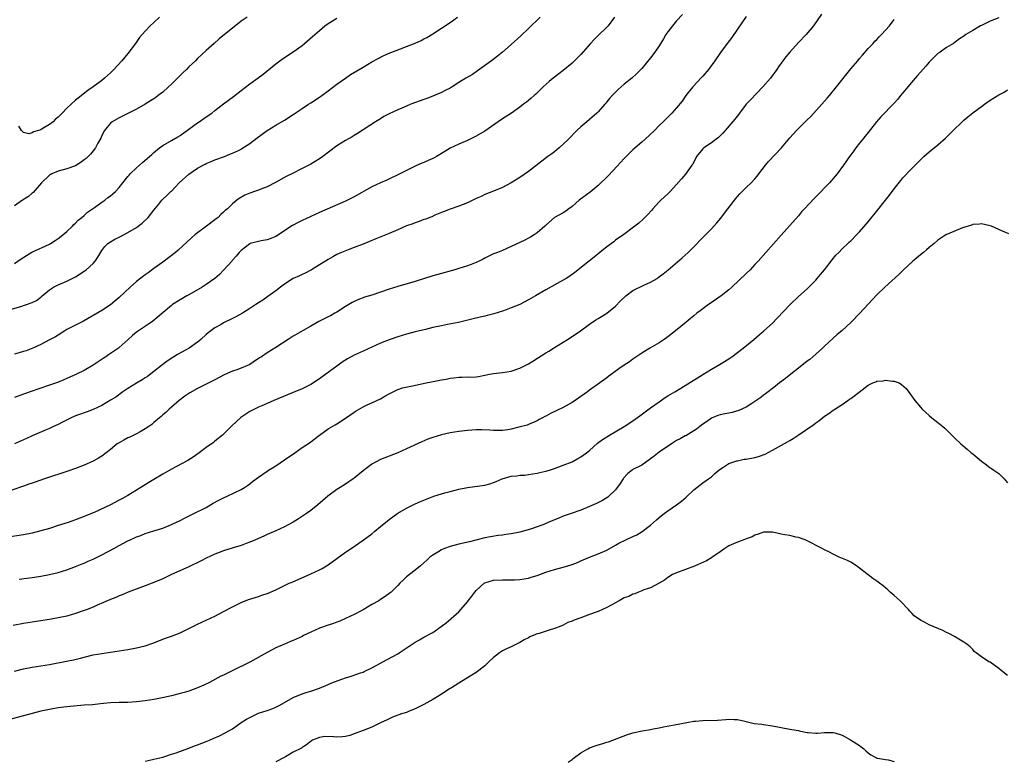
# Model space of a CAD drawing. Units: inches. Extents: x 2547000 to 2550000, y 1560000 to 1562314.
# Drawn here: x 2548866 to 2549092, y 1560466 to 1560636 of the extents above; entities that cross this region are included whole.
import ezdxf

# ---------------------------------------------------------------- set-up
doc = ezdxf.new("R2010")
doc.units = ezdxf.units.IN
doc.header["$MEASUREMENT"] = 0
doc.layers.add('LD25471560_10ft', color=113, linetype='Continuous')

msp = doc.modelspace()

# ---------------------------------------------------------------- linework, layer by layer
at = {"layer": 'LD25471560_10ft'}
for points, elevation in [([(2549050.29, 1560637.71), (2549048.45, 1560635), (2549046.76, 1560633), (2549045, 1560631.17), (2549043, 1560629.01), (2549042.1, 1560627.9), (2549041.42, 1560627), (2549040.43, 1560625.57), (2549040.06, 1560625), (2549038.57, 1560623), (2549036.85, 1560621), (2549033.97, 1560618.03), (2549033.02, 1560617), (2549031.46, 1560615), (2549031.28, 1560614.72), (2549031, 1560614.38), (2549030.41, 1560613.59), (2549028.2, 1560611), (2549027.62, 1560610.38), (2549026.61, 1560609.39), (2549026.11, 1560609), (2549025, 1560608.19), (2549023.27, 1560607), (2549023.12, 1560606.88), (2549023, 1560606.76), (2549021.6, 1560605), (2549020.71, 1560603.29), (2549020.52, 1560603), (2549019.07, 1560600.93), (2549018.15, 1560599.85), (2549017, 1560598.56), (2549015.53, 1560597), (2549015, 1560596.47), (2549013.42, 1560595), (2549013, 1560594.57), (2549011.59, 1560593), (2549011.3, 1560592.71), (2549010.36, 1560591.64), (2549009.74, 1560591), (2549009.35, 1560590.65), (2549008.31, 1560589.69), (2549007.44, 1560589), (2549004.89, 1560587.11), (2549003, 1560585.77), (2549002.58, 1560585.42), (2549001, 1560584.29), (2548999.41, 1560583), (2548998.1, 1560581.9), (2548997, 1560581.03), (2548993.61, 1560578.39), (2548992.46, 1560577.54), (2548991.64, 1560577), (2548991, 1560576.6), (2548987, 1560574.37), (2548984.58, 1560573), (2548983, 1560572.08), (2548981, 1560571.06), (2548979, 1560570.23), (2548977.84, 1560569.84), (2548977, 1560569.53), (2548975.08, 1560568.92), (2548973.53, 1560568.47), (2548973, 1560568.36), (2548971.92, 1560568.08), (2548970.28, 1560567.72), (2548966.93, 1560566.93), (2548964.4, 1560566.4), (2548963, 1560566.14), (2548961, 1560565.71), (2548959.32, 1560565.32), (2548957, 1560564.75), (2548955, 1560564.21), (2548953, 1560563.59), (2548951, 1560562.91), (2548949, 1560562.12), (2548947, 1560561.23), (2548945, 1560560.32), (2548943, 1560559.36), (2548941.46, 1560558.54), (2548940.25, 1560557.75), (2548939, 1560556.9), (2548936.5, 1560555), (2548935, 1560553.94), (2548933, 1560552.66), (2548932.29, 1560552.29), (2548931, 1560551.66), (2548929, 1560550.83), (2548927.68, 1560550.32), (2548924.51, 1560549), (2548923, 1560548.3), (2548921.77, 1560547.77), (2548921, 1560547.42), (2548919, 1560546.48), (2548916.92, 1560545.08), (2548914.87, 1560543.13), (2548914.76, 1560543), (2548913, 1560541.26), (2548912.7, 1560541), (2548911, 1560539.61), (2548910.64, 1560539.36), (2548909, 1560538.15), (2548907.39, 1560537), (2548906.01, 1560535.99), (2548904.78, 1560535.22), (2548902.19, 1560533.81), (2548901, 1560533.25), (2548899, 1560532.09), (2548897, 1560530.84), (2548895.84, 1560530.16), (2548895, 1560529.63), (2548894.6, 1560529.4), (2548894.01, 1560529), (2548891, 1560527.16), (2548889.61, 1560526.39), (2548889, 1560526.06), (2548887, 1560525.04), (2548883.28, 1560523.28), (2548882.64, 1560523), (2548881, 1560522.32), (2548879, 1560521.59), (2548877.29, 1560521), (2548875, 1560520.24), (2548873, 1560519.61), (2548871, 1560519.04), (2548869, 1560518.55), (2548867, 1560518.17), (2548863, 1560517.53)], 7070), ([(2548863.77, 1560569.77), (2548866.67, 1560570.67), (2548867, 1560570.76), (2548867.72, 1560571), (2548869, 1560571.49), (2548870.02, 1560571.98), (2548871, 1560572.71), (2548871.36, 1560573), (2548873, 1560574.38), (2548873.91, 1560575), (2548875, 1560575.54), (2548877, 1560576.37), (2548879, 1560577.37), (2548881, 1560578.67), (2548881.43, 1560579), (2548883, 1560580.46), (2548883.52, 1560581), (2548884.1, 1560581.9), (2548885, 1560583.44), (2548885.68, 1560584.32), (2548886.4, 1560585), (2548887, 1560585.43), (2548888.01, 1560586), (2548889, 1560586.52), (2548891, 1560587.53), (2548893, 1560588.73), (2548893.38, 1560589), (2548894.28, 1560589.72), (2548895.68, 1560591), (2548897, 1560592.72), (2548898.1, 1560594.1), (2548898.78, 1560595), (2548899, 1560595.18), (2548899.95, 1560596.04), (2548900.88, 1560597), (2548901, 1560597.09), (2548901.98, 1560598.02), (2548902.79, 1560599), (2548905, 1560600.97), (2548907, 1560602.33), (2548908.28, 1560603), (2548908.74, 1560603.26), (2548909, 1560603.44), (2548910.14, 1560603.86), (2548911, 1560604.28), (2548913.19, 1560605), (2548914.43, 1560605.57), (2548915, 1560605.76), (2548916.42, 1560606.42), (2548917, 1560606.71), (2548917.18, 1560606.82), (2548919, 1560607.99), (2548920.69, 1560609.31), (2548921.84, 1560610.16), (2548923, 1560610.98), (2548925, 1560612.18), (2548927, 1560613.36), (2548929, 1560614.66), (2548931, 1560616.02), (2548932.51, 1560617), (2548933, 1560617.34), (2548935, 1560618.65), (2548935.51, 1560619), (2548937, 1560620.09), (2548939, 1560621.62), (2548940.97, 1560623.03), (2548942.16, 1560623.84), (2548945, 1560625.56), (2548947, 1560626.75), (2548948.45, 1560627.55), (2548949.77, 1560628.23), (2548951, 1560628.75), (2548951.62, 1560629), (2548956.94, 1560631.06), (2548958.32, 1560631.68), (2548959, 1560632.03), (2548959.63, 1560632.37), (2548961, 1560633.18), (2548963, 1560634.45), (2548965, 1560635.8), (2548966.68, 1560637)], 7020), ([(2549033, 1560637.16), (2549031, 1560634.22), (2549029.67, 1560632.33), (2549028.64, 1560631), (2549027.08, 1560628.92), (2549025.76, 1560627), (2549024.33, 1560625), (2549023, 1560623.44), (2549022.6, 1560623), (2549021.81, 1560622.19), (2549020.75, 1560621), (2549019.17, 1560619), (2549018.27, 1560617.73), (2549017, 1560616.18), (2549015.93, 1560615), (2549015, 1560614.05), (2549014.46, 1560613.54), (2549013.93, 1560613), (2549013, 1560612.11), (2549011.92, 1560611), (2549009.79, 1560609), (2549009, 1560608.3), (2549007.47, 1560607), (2549007, 1560606.57), (2549006.2, 1560605.8), (2549005.4, 1560605), (2549005, 1560604.58), (2549003.32, 1560602.68), (2549001.34, 1560600.66), (2548999, 1560598.37), (2548997.15, 1560596.85), (2548994.66, 1560595), (2548993, 1560593.52), (2548992.24, 1560593), (2548991.54, 1560592.46), (2548991, 1560592.11), (2548988.99, 1560591), (2548987, 1560589.27), (2548986.88, 1560589.12), (2548986.75, 1560589), (2548985, 1560587.48), (2548984.32, 1560587), (2548983.5, 1560586.5), (2548983, 1560586.25), (2548982.18, 1560585.82), (2548979, 1560584.32), (2548977, 1560583.46), (2548975.85, 1560583), (2548975, 1560582.64), (2548973, 1560581.68), (2548972.56, 1560581.44), (2548971.65, 1560581), (2548971, 1560580.7), (2548969.81, 1560580.19), (2548969, 1560579.91), (2548967, 1560579.27), (2548966.12, 1560579), (2548965.25, 1560578.75), (2548963, 1560578.16), (2548961, 1560577.61), (2548957, 1560576.32), (2548953, 1560575.16), (2548951, 1560574.53), (2548947, 1560573.19), (2548945.32, 1560572.68), (2548945, 1560572.56), (2548944.22, 1560572.22), (2548943, 1560571.74), (2548942.52, 1560571.48), (2548941, 1560570.53), (2548939, 1560569.25), (2548938.56, 1560569), (2548937.54, 1560568.46), (2548937, 1560568.22), (2548934.86, 1560567.14), (2548933, 1560566.04), (2548929, 1560563.74), (2548927.83, 1560563), (2548925, 1560561.13), (2548923, 1560559.89), (2548921.69, 1560559), (2548921.25, 1560558.75), (2548919.76, 1560557.76), (2548919, 1560557.28), (2548918.46, 1560557), (2548917, 1560556.39), (2548916.04, 1560556.04), (2548915, 1560555.72), (2548913.11, 1560554.89), (2548911, 1560553.73), (2548909.6, 1560553), (2548907, 1560551.76), (2548905.25, 1560550.75), (2548904.06, 1560549.94), (2548902.77, 1560549), (2548901, 1560547.42), (2548900.47, 1560547), (2548899.74, 1560546.26), (2548899, 1560545.67), (2548898.67, 1560545.33), (2548898.26, 1560545), (2548897, 1560543.96), (2548896.51, 1560543.49), (2548895.81, 1560543), (2548895, 1560542.46), (2548893.81, 1560541.81), (2548893, 1560541.32), (2548891.44, 1560540.56), (2548891, 1560540.4), (2548890.11, 1560539.89), (2548889, 1560539.29), (2548888.58, 1560539), (2548887, 1560537.72), (2548886.04, 1560537), (2548885, 1560536.19), (2548884.27, 1560535.73), (2548883, 1560535.03), (2548881, 1560534.13), (2548879, 1560533.38), (2548877.23, 1560532.77), (2548871.85, 1560531), (2548869.74, 1560530.26), (2548869, 1560530.01), (2548868.27, 1560529.73), (2548867, 1560529.3), (2548864.36, 1560528.36)], 7060), ([(2549091, 1560636.87), (2549089, 1560636.06), (2549087, 1560635.12), (2549086.77, 1560635), (2549085, 1560633.98), (2549083.45, 1560633), (2549083, 1560632.68), (2549081.99, 1560632.01), (2549081, 1560631.25), (2549080.63, 1560631), (2549079, 1560630.04), (2549077.51, 1560629), (2549077, 1560628.67), (2549076.14, 1560627.86), (2549075, 1560626.69), (2549074.21, 1560625.79), (2549073, 1560624.35), (2549072.36, 1560623.64), (2549071.83, 1560623), (2549070.12, 1560621), (2549069, 1560619.61), (2549068.46, 1560619), (2549067.81, 1560618.19), (2549067, 1560617.28), (2549063.91, 1560614.09), (2549062.91, 1560613), (2549061, 1560610.56), (2549060.33, 1560609.67), (2549059.75, 1560609), (2549059, 1560608.06), (2549058.17, 1560607), (2549057.71, 1560606.29), (2549057, 1560605.39), (2549056.72, 1560605), (2549055.34, 1560603), (2549053.85, 1560601), (2549052.1, 1560599), (2549051, 1560597.85), (2549050.23, 1560597), (2549049.61, 1560596.39), (2549049, 1560595.74), (2549048.62, 1560595.38), (2549046.36, 1560593), (2549045.72, 1560592.28), (2549045, 1560591.39), (2549043, 1560589.16), (2549041.02, 1560586.98), (2549037.47, 1560583), (2549035.76, 1560581), (2549035, 1560580.18), (2549033.9, 1560579), (2549033, 1560578.12), (2549029.68, 1560575), (2549029, 1560574.41), (2549027.23, 1560573), (2549024.71, 1560571.29), (2549024.33, 1560571), (2549022.4, 1560569.6), (2549021.68, 1560569), (2549021, 1560568.45), (2549020.17, 1560567.83), (2549019.2, 1560567), (2549016.78, 1560565), (2549015, 1560563.59), (2549014.66, 1560563.34), (2549014.17, 1560563), (2549013, 1560562.23), (2549010.88, 1560561), (2549009, 1560559.83), (2549007, 1560558.45), (2549006.16, 1560557.84), (2549005, 1560557.07), (2549003.78, 1560556.22), (2549001.46, 1560554.54), (2549001, 1560554.19), (2548999.37, 1560553), (2548997, 1560551.32), (2548996.59, 1560551), (2548995, 1560549.87), (2548994.5, 1560549.5), (2548993, 1560548.5), (2548991, 1560547.4), (2548988.02, 1560545.98), (2548987, 1560545.41), (2548986.72, 1560545.28), (2548986.24, 1560545), (2548985.42, 1560544.58), (2548985, 1560544.32), (2548983, 1560543.46), (2548982.66, 1560543.34), (2548980.82, 1560542.82), (2548979, 1560542.37), (2548978.24, 1560542.24), (2548977, 1560542.06), (2548975, 1560542.07), (2548974.15, 1560542.15), (2548972.23, 1560542.23), (2548971, 1560542.22), (2548969, 1560542.11), (2548967, 1560541.87), (2548965, 1560541.54), (2548963, 1560541.09), (2548961, 1560540.47), (2548959.92, 1560540.08), (2548958.49, 1560539.51), (2548955, 1560537.85), (2548953, 1560536.94), (2548951, 1560536.21), (2548949, 1560535.43), (2548947, 1560534.34), (2548945, 1560532.83), (2548943, 1560531.18), (2548942.75, 1560531), (2548941, 1560529.76), (2548939.75, 1560529), (2548939, 1560528.51), (2548936.95, 1560527.05), (2548934.65, 1560525), (2548933, 1560523.72), (2548932, 1560523), (2548930.2, 1560521.8), (2548929, 1560521.06), (2548927, 1560519.98), (2548925, 1560519.07), (2548923, 1560518.2), (2548922.19, 1560517.81), (2548920.35, 1560517), (2548919, 1560516.43), (2548918.15, 1560516.15), (2548917, 1560515.72), (2548915.18, 1560515.18), (2548913, 1560514.48), (2548911, 1560513.7), (2548909, 1560512.79), (2548907.84, 1560512.16), (2548905, 1560510.77), (2548901.03, 1560509), (2548899, 1560508.06), (2548897.34, 1560507.34), (2548895, 1560506.39), (2548891.07, 1560504.93), (2548889.66, 1560504.34), (2548889, 1560504.1), (2548888.25, 1560503.75), (2548887, 1560503.28), (2548885.43, 1560502.57), (2548883.98, 1560501.98), (2548883, 1560501.54), (2548881.69, 1560501), (2548881, 1560500.74), (2548879, 1560500.06), (2548877, 1560499.48), (2548875, 1560499.04), (2548873, 1560498.7), (2548871.51, 1560498.49), (2548869, 1560498.11), (2548867, 1560497.75), (2548864.7, 1560497.3)], 7090), ([(2549018.35, 1560637.65), (2549017, 1560636.15), (2549016.04, 1560635), (2549015, 1560633.62), (2549014.57, 1560633), (2549013.98, 1560632.02), (2549013, 1560630.46), (2549012.01, 1560629), (2549011, 1560627.64), (2549009, 1560625.23), (2549008.79, 1560625), (2549007.89, 1560624.11), (2549006.7, 1560623), (2549005, 1560621.64), (2549004.29, 1560621), (2549003.58, 1560620.42), (2549003, 1560619.82), (2549002.58, 1560619.42), (2549002.21, 1560619), (2549001.63, 1560618.37), (2549001, 1560617.56), (2549000.73, 1560617.27), (2549000.53, 1560617), (2548999, 1560615.28), (2548998.72, 1560615), (2548997, 1560613.49), (2548996.39, 1560613), (2548995, 1560611.81), (2548994.14, 1560611), (2548992.2, 1560609), (2548991, 1560607.81), (2548990.06, 1560607), (2548989, 1560606.12), (2548988.36, 1560605.64), (2548987.45, 1560605), (2548986.05, 1560603.95), (2548983, 1560601.56), (2548981, 1560600.22), (2548979, 1560598.96), (2548977, 1560597.89), (2548975, 1560597.02), (2548973, 1560596.26), (2548972.15, 1560595.85), (2548971, 1560595.36), (2548969, 1560594.37), (2548967, 1560593.58), (2548965, 1560592.95), (2548963.64, 1560592.36), (2548963, 1560592.13), (2548961.53, 1560591.53), (2548960.82, 1560591.18), (2548960.33, 1560591), (2548959.39, 1560590.61), (2548959, 1560590.51), (2548957.93, 1560590.07), (2548957, 1560589.81), (2548956.43, 1560589.57), (2548955, 1560589.07), (2548953, 1560588.14), (2548951, 1560587.3), (2548947.92, 1560586.08), (2548945, 1560584.88), (2548943, 1560584.1), (2548941.61, 1560583.61), (2548940.07, 1560583), (2548939, 1560582.49), (2548938.05, 1560581.95), (2548937, 1560581.39), (2548936.36, 1560581), (2548935, 1560580.1), (2548933.18, 1560579), (2548931.74, 1560578.26), (2548931, 1560577.91), (2548930.39, 1560577.61), (2548929, 1560576.96), (2548927, 1560575.68), (2548926.08, 1560575), (2548925, 1560574.16), (2548923.17, 1560572.83), (2548921.96, 1560572.04), (2548921, 1560571.42), (2548920.4, 1560571), (2548919, 1560570.12), (2548917.29, 1560569), (2548915.81, 1560568.19), (2548915, 1560567.81), (2548913, 1560566.78), (2548912.46, 1560566.46), (2548911, 1560565.64), (2548910.06, 1560565), (2548909.45, 1560564.55), (2548909, 1560564.12), (2548907.74, 1560563), (2548907, 1560562.37), (2548905.06, 1560561), (2548902.44, 1560559.56), (2548901.56, 1560559), (2548900.02, 1560557.98), (2548898.72, 1560557), (2548897, 1560555.63), (2548895.5, 1560554.51), (2548895, 1560554.17), (2548894.28, 1560553.72), (2548893, 1560552.98), (2548891, 1560551.77), (2548889.88, 1560551), (2548888.23, 1560549.77), (2548887, 1560549.03), (2548885, 1560547.86), (2548883.07, 1560546.93), (2548881.64, 1560546.36), (2548881, 1560546.18), (2548880.15, 1560545.85), (2548879, 1560545.45), (2548877.99, 1560545), (2548876.03, 1560543.97), (2548875, 1560543.48), (2548873.93, 1560543), (2548873, 1560542.55), (2548872.25, 1560542.25), (2548869, 1560540.86), (2548867.74, 1560540.26), (2548866.37, 1560539.63), (2548865, 1560539.05)], 7050), ([(2549002.74, 1560637), (2549001.28, 1560635), (2549001, 1560634.7), (2548999, 1560632.8), (2548998.11, 1560631.89), (2548997.21, 1560631), (2548995, 1560628.46), (2548993.6, 1560627), (2548993, 1560626.43), (2548991, 1560624.76), (2548989.99, 1560624.01), (2548988.65, 1560623), (2548987.75, 1560622.26), (2548986.4, 1560621), (2548985.71, 1560620.29), (2548985, 1560619.62), (2548984.69, 1560619.31), (2548984.31, 1560619), (2548983.62, 1560618.38), (2548983, 1560617.91), (2548982.51, 1560617.49), (2548981.83, 1560617), (2548981, 1560616.38), (2548979.07, 1560615), (2548977, 1560613.65), (2548976.03, 1560613), (2548973, 1560610.86), (2548971, 1560609.66), (2548969, 1560608.68), (2548967, 1560607.82), (2548965, 1560606.9), (2548963.81, 1560606.19), (2548961.88, 1560605), (2548961.32, 1560604.68), (2548961, 1560604.53), (2548959.94, 1560604.06), (2548959, 1560603.65), (2548958.53, 1560603.47), (2548957, 1560602.8), (2548955, 1560601.81), (2548953.45, 1560601), (2548950.44, 1560599.56), (2548949, 1560598.93), (2548947, 1560598.01), (2548943, 1560595.76), (2548942.5, 1560595.5), (2548941.46, 1560595), (2548941, 1560594.79), (2548935, 1560592.17), (2548933, 1560591.26), (2548931, 1560590.31), (2548930.13, 1560589.87), (2548928.83, 1560589.17), (2548925, 1560586.68), (2548923.83, 1560586.17), (2548923, 1560585.88), (2548921.64, 1560585.64), (2548921, 1560585.5), (2548919.12, 1560585), (2548919, 1560584.96), (2548917, 1560583.44), (2548916.55, 1560583), (2548915.86, 1560582.14), (2548915, 1560581.18), (2548914.93, 1560581.07), (2548913.07, 1560579), (2548912.06, 1560577.94), (2548910.94, 1560577), (2548909, 1560575.6), (2548908.06, 1560575), (2548905, 1560573.27), (2548904.56, 1560573), (2548903, 1560572.11), (2548901.26, 1560571), (2548901, 1560570.8), (2548896.77, 1560567.23), (2548896.45, 1560567), (2548893.44, 1560565), (2548893, 1560564.67), (2548892.08, 1560563.92), (2548891.05, 1560563), (2548889, 1560561.14), (2548888.82, 1560561), (2548886.56, 1560559.44), (2548885.91, 1560559), (2548885.35, 1560558.65), (2548883, 1560557.08), (2548881, 1560555.9), (2548879.22, 1560555), (2548877, 1560554.01), (2548876.29, 1560553.71), (2548874.85, 1560553.15), (2548873, 1560552.49), (2548868.54, 1560551), (2548867, 1560550.45), (2548865, 1560549.68)], 7040), ([(2548985.66, 1560637), (2548983, 1560634.4), (2548981.27, 1560632.73), (2548979, 1560630.71), (2548977.02, 1560628.98), (2548975.92, 1560628.08), (2548974.49, 1560627), (2548971.33, 1560624.66), (2548970.13, 1560623.87), (2548968.65, 1560623), (2548967, 1560621.98), (2548965.46, 1560621), (2548965, 1560620.73), (2548963.86, 1560620.14), (2548963, 1560619.72), (2548961, 1560618.88), (2548959.63, 1560618.37), (2548959, 1560618.12), (2548955.97, 1560617), (2548955, 1560616.61), (2548953.88, 1560616.12), (2548953, 1560615.76), (2548951, 1560614.83), (2548949.81, 1560614.19), (2548949, 1560613.7), (2548947.87, 1560613), (2548943.72, 1560610.28), (2548943, 1560609.86), (2548942.49, 1560609.51), (2548941, 1560608.7), (2548939, 1560607.45), (2548935.74, 1560605), (2548935, 1560604.48), (2548933, 1560603.29), (2548931, 1560602.26), (2548928.62, 1560601), (2548927.54, 1560600.46), (2548924.94, 1560599.06), (2548923, 1560598.08), (2548921.5, 1560597.5), (2548921, 1560597.29), (2548920.08, 1560597), (2548919, 1560596.59), (2548917.89, 1560596.11), (2548916.6, 1560595.4), (2548916.06, 1560595), (2548915, 1560594.11), (2548913.85, 1560593), (2548913.37, 1560592.63), (2548913, 1560592.24), (2548912.34, 1560591.66), (2548911.72, 1560591), (2548911.3, 1560590.7), (2548911, 1560590.45), (2548909.09, 1560589), (2548907, 1560587.5), (2548906.37, 1560587), (2548905.64, 1560586.36), (2548902.52, 1560583.48), (2548901.94, 1560583), (2548899, 1560580.72), (2548897, 1560579.26), (2548895.68, 1560578.32), (2548895, 1560577.87), (2548893, 1560576.31), (2548891.52, 1560575), (2548889, 1560572.66), (2548887, 1560570.98), (2548885, 1560569.62), (2548880.81, 1560567.19), (2548879, 1560566.25), (2548877, 1560565.25), (2548876.56, 1560565), (2548875, 1560564), (2548874.37, 1560563.63), (2548873, 1560562.88), (2548871, 1560561.86), (2548869.19, 1560561), (2548867.62, 1560560.38), (2548867, 1560560.2), (2548865, 1560559.65)], 7030), ([(2548918.38, 1560637), (2548917, 1560636.08), (2548915, 1560634.52), (2548913.23, 1560633), (2548912, 1560632), (2548910.84, 1560631), (2548909, 1560629.34), (2548907, 1560627.48), (2548906.53, 1560627), (2548905, 1560625.57), (2548904.44, 1560625), (2548903.7, 1560624.3), (2548903, 1560623.6), (2548902.69, 1560623.31), (2548902.41, 1560623), (2548901.68, 1560622.32), (2548901, 1560621.65), (2548900.32, 1560621), (2548899, 1560619.82), (2548897.99, 1560619), (2548897.43, 1560618.57), (2548897, 1560618.28), (2548896.23, 1560617.77), (2548894.97, 1560617), (2548893, 1560615.92), (2548891, 1560614.9), (2548889, 1560613.92), (2548887.39, 1560613), (2548887, 1560612.69), (2548886.23, 1560611.77), (2548885.63, 1560611), (2548885, 1560609.8), (2548884.76, 1560609.24), (2548884.11, 1560608.11), (2548883.55, 1560607), (2548883.32, 1560606.68), (2548882.43, 1560605.57), (2548881.88, 1560605), (2548881.43, 1560604.58), (2548881, 1560604.22), (2548880.29, 1560603.71), (2548879, 1560602.9), (2548877, 1560602.17), (2548875, 1560601.63), (2548873.53, 1560601), (2548873.17, 1560600.83), (2548873, 1560600.73), (2548871.14, 1560599), (2548869.23, 1560596.77), (2548869, 1560596.56), (2548868.15, 1560595.85), (2548866.8, 1560595), (2548865, 1560593.66)], 7000), ([(2548865, 1560580.43), (2548866.51, 1560581.49), (2548868.96, 1560583.04), (2548873, 1560584.88), (2548873.22, 1560585), (2548874.29, 1560585.71), (2548875, 1560586.15), (2548876.09, 1560587), (2548877, 1560587.79), (2548878.28, 1560589), (2548878.61, 1560589.39), (2548879, 1560589.68), (2548879.61, 1560590.39), (2548880.44, 1560591), (2548881, 1560591.49), (2548881.75, 1560592.25), (2548883.34, 1560593.34), (2548885, 1560594.52), (2548885.71, 1560595), (2548886.43, 1560595.57), (2548887, 1560595.98), (2548887.54, 1560596.46), (2548888.14, 1560597), (2548889, 1560597.93), (2548889.85, 1560599), (2548891, 1560600.39), (2548891.27, 1560600.73), (2548891.57, 1560601), (2548893, 1560602.43), (2548893.7, 1560603), (2548894.35, 1560603.65), (2548895, 1560604.16), (2548895.96, 1560605), (2548896.49, 1560605.51), (2548897, 1560605.92), (2548898.25, 1560607), (2548899, 1560607.56), (2548901, 1560608.72), (2548902.47, 1560609.53), (2548903, 1560609.85), (2548907, 1560612.78), (2548907.35, 1560613), (2548909, 1560614.16), (2548910.25, 1560615), (2548911, 1560615.6), (2548912.93, 1560617.07), (2548914.08, 1560617.92), (2548915.24, 1560618.76), (2548917, 1560620.14), (2548919, 1560621.67), (2548920.95, 1560623.05), (2548922.1, 1560623.9), (2548925, 1560626.32), (2548925.91, 1560627), (2548927, 1560627.75), (2548929, 1560629.05), (2548931, 1560630.54), (2548931.59, 1560631), (2548933.42, 1560632.58), (2548933.94, 1560633), (2548935, 1560633.96), (2548936.25, 1560635), (2548937, 1560635.55), (2548938.38, 1560636.38), (2548939, 1560636.78)], 7010), ([(2548898.28, 1560637), (2548897, 1560635.8), (2548896.12, 1560635), (2548895, 1560633.82), (2548894.26, 1560633), (2548893.69, 1560632.31), (2548892.76, 1560631), (2548891, 1560628.67), (2548889.59, 1560627), (2548887.78, 1560625), (2548887.37, 1560624.63), (2548887, 1560624.24), (2548885.67, 1560623), (2548885, 1560622.47), (2548883.03, 1560621), (2548881.8, 1560620.2), (2548879.58, 1560618.42), (2548879, 1560617.93), (2548877.96, 1560617), (2548877, 1560616.09), (2548875.93, 1560615), (2548875.48, 1560614.52), (2548875, 1560614.07), (2548874.41, 1560613.59), (2548873.82, 1560613), (2548873, 1560612.35), (2548871.35, 1560611.35), (2548871, 1560611.16), (2548870.52, 1560611), (2548869.32, 1560610.68), (2548869, 1560610.45), (2548868.24, 1560610.24), (2548867, 1560610.53), (2548866.6, 1560611), (2548865.98, 1560611.98)], 6990), ([(2548866.05, 1560507.95), (2548867.82, 1560508.18), (2548869, 1560508.35), (2548869.58, 1560508.42), (2548871, 1560508.65), (2548873, 1560509.03), (2548875, 1560509.52), (2548877, 1560510.13), (2548879, 1560510.84), (2548880.52, 1560511.48), (2548881, 1560511.66), (2548881.92, 1560512.08), (2548883, 1560512.56), (2548885, 1560513.53), (2548887.8, 1560515), (2548889, 1560515.67), (2548891, 1560516.75), (2548891.52, 1560517), (2548892.55, 1560517.45), (2548893, 1560517.67), (2548893.99, 1560518.01), (2548895, 1560518.42), (2548897, 1560519.04), (2548899, 1560519.69), (2548901, 1560520.48), (2548901.36, 1560520.64), (2548903, 1560521.43), (2548904.04, 1560521.96), (2548906.18, 1560523), (2548909, 1560524.43), (2548910.63, 1560525.37), (2548911.93, 1560526.07), (2548913, 1560526.63), (2548913.82, 1560527), (2548917, 1560528.54), (2548917.81, 1560529), (2548918.51, 1560529.49), (2548919, 1560529.84), (2548919.65, 1560530.35), (2548921, 1560531.35), (2548923, 1560532.78), (2548923.32, 1560533), (2548925, 1560534.01), (2548927, 1560535.33), (2548929.33, 1560537), (2548931, 1560538.15), (2548932.71, 1560539.29), (2548935, 1560541.02), (2548937, 1560542.44), (2548938.58, 1560543.42), (2548939, 1560543.66), (2548941, 1560544.92), (2548942.23, 1560545.77), (2548943, 1560546.27), (2548943.42, 1560546.58), (2548945, 1560547.52), (2548945.98, 1560547.98), (2548947, 1560548.48), (2548948.21, 1560549), (2548949, 1560549.38), (2548950.02, 1560549.98), (2548951, 1560550.52), (2548951.93, 1560551), (2548953, 1560551.53), (2548954.09, 1560551.91), (2548956.33, 1560552.33), (2548959.51, 1560553), (2548960.73, 1560553.27), (2548963, 1560553.72), (2548964.09, 1560553.91), (2548965, 1560554.12), (2548965.83, 1560554.17), (2548967, 1560554.36), (2548967.67, 1560554.33), (2548969, 1560554.38), (2548969.63, 1560554.37), (2548971, 1560554.42), (2548971.5, 1560554.5), (2548973, 1560554.77), (2548974.06, 1560555), (2548975, 1560555.18), (2548977, 1560555.42), (2548979, 1560555.75), (2548981, 1560556.41), (2548982.2, 1560557), (2548983, 1560557.42), (2548983.99, 1560558.01), (2548987, 1560559.94), (2548987.67, 1560560.33), (2548989, 1560561.16), (2548991, 1560562.36), (2548991.95, 1560563), (2548993, 1560563.65), (2548994.94, 1560565), (2548997, 1560566.49), (2548998.5, 1560567.5), (2548999, 1560567.79), (2548999.73, 1560568.27), (2549001, 1560569.03), (2549003, 1560570.62), (2549004.16, 1560571.84), (2549005.37, 1560573), (2549007, 1560574.24), (2549009.46, 1560575.46), (2549011, 1560576.12), (2549012.52, 1560577), (2549012.81, 1560577.19), (2549013.94, 1560578.06), (2549015.07, 1560579), (2549018.28, 1560581.72), (2549019, 1560582.36), (2549019.69, 1560583), (2549021, 1560584.28), (2549023, 1560586.39), (2549025, 1560588.42), (2549026.25, 1560589.75), (2549027.14, 1560590.86), (2549028.01, 1560591.99), (2549028.74, 1560593), (2549030.6, 1560595.4), (2549031, 1560595.84), (2549031.54, 1560596.46), (2549033, 1560597.87), (2549034.14, 1560599), (2549035, 1560599.9), (2549035.5, 1560600.5), (2549035.87, 1560601), (2549037.43, 1560603), (2549038.13, 1560603.87), (2549041.1, 1560607), (2549043, 1560609.32), (2549044.53, 1560611), (2549047, 1560613.4), (2549047.8, 1560614.2), (2549050.34, 1560617), (2549051.58, 1560618.42), (2549052.09, 1560619), (2549053.76, 1560621), (2549057, 1560625.12), (2549058.61, 1560627), (2549059, 1560627.49), (2549059.69, 1560628.31), (2549061, 1560629.82), (2549062.12, 1560631), (2549062.53, 1560631.47), (2549063, 1560631.91), (2549063.53, 1560632.47), (2549064.1, 1560633), (2549065, 1560634), (2549065.87, 1560635), (2549067, 1560636.5)], 7080), ([(2548865, 1560486.83), (2548867, 1560487.37), (2548869, 1560487.74), (2548871, 1560488.04), (2548873, 1560488.38), (2548876.89, 1560489.11), (2548878.54, 1560489.46), (2548880.16, 1560489.84), (2548881, 1560490.07), (2548883, 1560490.54), (2548885, 1560490.9), (2548889, 1560491.46), (2548891, 1560491.78), (2548893, 1560492.16), (2548895, 1560492.68), (2548896.73, 1560493.27), (2548899.63, 1560494.37), (2548901, 1560494.86), (2548903, 1560495.65), (2548905, 1560496.61), (2548905.78, 1560497), (2548907, 1560497.64), (2548909, 1560498.57), (2548911, 1560499.45), (2548913, 1560500.5), (2548915, 1560501.63), (2548917, 1560502.62), (2548918.74, 1560503.26), (2548921, 1560503.98), (2548921.76, 1560504.24), (2548923.23, 1560504.77), (2548925, 1560505.53), (2548927, 1560506.46), (2548928.08, 1560507), (2548928.71, 1560507.29), (2548933, 1560509.21), (2548935, 1560510.12), (2548935.59, 1560510.41), (2548936.62, 1560511), (2548937, 1560511.24), (2548941, 1560514.14), (2548942.27, 1560515), (2548945, 1560516.92), (2548947, 1560518.39), (2548947.73, 1560519), (2548949, 1560520.01), (2548950.62, 1560521.38), (2548951, 1560521.68), (2548953, 1560523.09), (2548955, 1560524.28), (2548957, 1560525.29), (2548958.19, 1560525.81), (2548959, 1560526.13), (2548961.3, 1560527), (2548963, 1560527.56), (2548963.76, 1560527.76), (2548965, 1560528.12), (2548966.46, 1560528.46), (2548967, 1560528.61), (2548968.98, 1560529.02), (2548973, 1560529.54), (2548974.13, 1560529.87), (2548975, 1560530.14), (2548975.61, 1560530.39), (2548976.98, 1560531.02), (2548979, 1560531.57), (2548980.33, 1560531.67), (2548981, 1560531.8), (2548982.16, 1560531.84), (2548983, 1560531.95), (2548985, 1560532.28), (2548985.57, 1560532.43), (2548987, 1560532.76), (2548987.85, 1560533), (2548989, 1560533.38), (2548991, 1560534.11), (2548993, 1560534.93), (2548994.36, 1560535.64), (2548995, 1560536.02), (2548995.59, 1560536.41), (2548996.3, 1560537), (2548997, 1560537.53), (2548998.85, 1560539.15), (2548999.99, 1560540.01), (2549001, 1560540.67), (2549001.62, 1560541), (2549005, 1560543), (2549007, 1560544.31), (2549008.56, 1560545.44), (2549011, 1560547.28), (2549013, 1560548.7), (2549014.36, 1560549.64), (2549015, 1560550.05), (2549016.58, 1560551), (2549019, 1560552.39), (2549023, 1560554.99), (2549025, 1560556.15), (2549026.49, 1560557), (2549028.05, 1560557.95), (2549029.27, 1560558.73), (2549029.67, 1560559), (2549031, 1560559.98), (2549032.28, 1560561), (2549034.72, 1560563), (2549035.96, 1560564.04), (2549037.03, 1560564.97), (2549039, 1560566.77), (2549040.12, 1560567.88), (2549043.06, 1560571), (2549045, 1560572.83), (2549047, 1560574.62), (2549047.4, 1560575), (2549049, 1560576.65), (2549049.31, 1560577), (2549050.07, 1560577.93), (2549050.99, 1560579), (2549052.71, 1560581.29), (2549053.61, 1560582.39), (2549054.23, 1560583), (2549055, 1560583.8), (2549056.34, 1560585), (2549056.66, 1560585.34), (2549057, 1560585.65), (2549058.32, 1560587), (2549059, 1560587.71), (2549060.53, 1560589.47), (2549061, 1560589.98), (2549063.25, 1560592.75), (2549065.01, 1560595), (2549065.9, 1560596.1), (2549067, 1560597.58), (2549068.49, 1560599.51), (2549069, 1560600.13), (2549071, 1560602.24), (2549073, 1560604.26), (2549073.79, 1560605), (2549075, 1560606.06), (2549077, 1560607.7), (2549078.75, 1560609.25), (2549080.51, 1560611), (2549082.61, 1560613), (2549082.8, 1560613.2), (2549083, 1560613.35), (2549083.86, 1560614.14), (2549085, 1560615.01), (2549087, 1560616.51), (2549087.75, 1560617), (2549089, 1560617.92), (2549091, 1560619.16), (2549092.2, 1560619.8), (2549093, 1560620.3)], 7100), ([(2549093.28, 1560587.28), (2549091.87, 1560587.87), (2549091, 1560588.27), (2549089.31, 1560589), (2549089, 1560589.12), (2549087, 1560589.52), (2549086.56, 1560589.44), (2549085, 1560589.37), (2549084.76, 1560589.24), (2549082.66, 1560588.66), (2549079.2, 1560587.2), (2549079, 1560587.1), (2549078.83, 1560587), (2549077, 1560585.79), (2549076.13, 1560585), (2549075, 1560584.1), (2549074.42, 1560583.58), (2549073.7, 1560583), (2549073, 1560582.46), (2549071.25, 1560581), (2549069.11, 1560579), (2549068.06, 1560577.94), (2549064.8, 1560575), (2549063, 1560573.28), (2549059.09, 1560569), (2549057.12, 1560567), (2549054.94, 1560565), (2549053.89, 1560564.11), (2549053, 1560563.3), (2549051, 1560561.44), (2549050.55, 1560561), (2549049, 1560559.63), (2549047.58, 1560558.42), (2549047, 1560557.98), (2549045, 1560556.39), (2549043.21, 1560555), (2549041.99, 1560554.01), (2549040.62, 1560553), (2549039.73, 1560552.27), (2549039, 1560551.76), (2549038.02, 1560551), (2549037.46, 1560550.54), (2549037, 1560550.23), (2549036.33, 1560549.67), (2549035, 1560548.73), (2549034.3, 1560548.3), (2549033, 1560547.46), (2549031.32, 1560546.68), (2549029.76, 1560546.24), (2549029, 1560546.11), (2549028.1, 1560545.9), (2549027, 1560545.72), (2549026.49, 1560545.51), (2549025, 1560544.94), (2549023.89, 1560544.11), (2549023, 1560543.52), (2549022.34, 1560543), (2549021.62, 1560542.38), (2549019.12, 1560540.88), (2549019, 1560540.84), (2549017.81, 1560540.19), (2549017, 1560539.78), (2549016.52, 1560539.48), (2549015.86, 1560539), (2549013, 1560537.08), (2549011.83, 1560536.17), (2549009, 1560534.16), (2549007, 1560533.12), (2549006.8, 1560533), (2549005.79, 1560532.21), (2549004.85, 1560531.15), (2549004.74, 1560531), (2549004.08, 1560529.92), (2549003, 1560528.48), (2549001.45, 1560527), (2549001.21, 1560526.79), (2548999.97, 1560526.03), (2548998.65, 1560525.35), (2548997, 1560524.62), (2548995, 1560523.8), (2548992.83, 1560523), (2548991, 1560522.4), (2548989.97, 1560521.97), (2548988.56, 1560521.44), (2548987, 1560520.7), (2548986.5, 1560520.5), (2548985, 1560519.94), (2548983.43, 1560519.43), (2548981, 1560518.76), (2548979, 1560518.34), (2548977.82, 1560518.18), (2548977, 1560518.04), (2548976.05, 1560517.95), (2548974.3, 1560517.7), (2548973, 1560517.44), (2548969.46, 1560516.54), (2548967, 1560515.99), (2548965, 1560515.49), (2548963.72, 1560515), (2548963, 1560514.7), (2548962.17, 1560514.17), (2548961, 1560513.48), (2548960.37, 1560513), (2548959.65, 1560512.35), (2548959, 1560511.7), (2548958.22, 1560511), (2548957, 1560509.99), (2548955.67, 1560509), (2548955, 1560508.46), (2548954.24, 1560507.76), (2548953.46, 1560507), (2548953, 1560506.5), (2548951.44, 1560505), (2548951.2, 1560504.8), (2548950.06, 1560503.94), (2548949, 1560503.27), (2548948.61, 1560503), (2548947, 1560502.1), (2548945, 1560500.94), (2548943, 1560499.83), (2548941, 1560498.89), (2548939.67, 1560498.33), (2548939, 1560498.09), (2548938.22, 1560497.78), (2548937, 1560497.42), (2548935.23, 1560496.77), (2548935, 1560496.7), (2548933, 1560495.8), (2548931.37, 1560495), (2548931, 1560494.8), (2548929, 1560493.88), (2548928.37, 1560493.63), (2548927, 1560493.05), (2548925, 1560492.15), (2548923, 1560491.11), (2548919, 1560488.87), (2548915.11, 1560487), (2548913.7, 1560486.3), (2548913, 1560485.93), (2548912.35, 1560485.65), (2548909.74, 1560484.26), (2548908.42, 1560483.58), (2548907, 1560482.97), (2548905, 1560482.27), (2548903.95, 1560481.95), (2548903, 1560481.67), (2548901, 1560481.15), (2548899.23, 1560480.77), (2548897, 1560480.35), (2548895, 1560480.01), (2548893, 1560479.75), (2548891, 1560479.63), (2548889, 1560479.6), (2548887, 1560479.52), (2548885.39, 1560479.39), (2548884.7, 1560479.3), (2548882.87, 1560479.13), (2548881, 1560479), (2548877, 1560478.66), (2548875, 1560478.42), (2548873, 1560478.06), (2548871, 1560477.62), (2548869, 1560477.14), (2548867, 1560476.57), (2548863, 1560475.49)], 7110), ([(2548895, 1560466.12), (2548895.69, 1560466.31), (2548897, 1560466.59), (2548899, 1560467.1), (2548901, 1560467.73), (2548902.1, 1560468.1), (2548905, 1560469.16), (2548906.32, 1560469.68), (2548907, 1560469.91), (2548909, 1560470.69), (2548909.76, 1560471), (2548910.63, 1560471.37), (2548912.01, 1560471.99), (2548913.36, 1560472.64), (2548915, 1560473.6), (2548916.99, 1560475.01), (2548918.22, 1560475.78), (2548919, 1560476.22), (2548920.66, 1560477), (2548921, 1560477.15), (2548923, 1560477.8), (2548924.29, 1560478.29), (2548925, 1560478.53), (2548925.89, 1560479), (2548929, 1560480.76), (2548931, 1560481.61), (2548931.91, 1560481.91), (2548933, 1560482.24), (2548935, 1560482.94), (2548937, 1560483.74), (2548937.88, 1560484.12), (2548939.31, 1560484.69), (2548940.14, 1560485), (2548941, 1560485.3), (2548942.3, 1560485.7), (2548944.46, 1560486.46), (2548945, 1560486.63), (2548945.26, 1560486.74), (2548947, 1560487.56), (2548950.52, 1560489.48), (2548951.83, 1560490.17), (2548953, 1560490.81), (2548953.31, 1560491), (2548956.31, 1560493), (2548957, 1560493.48), (2548957.95, 1560494.05), (2548959, 1560494.61), (2548961, 1560495.74), (2548962.92, 1560497.08), (2548964.07, 1560497.93), (2548967, 1560500.46), (2548967.5, 1560501), (2548969, 1560502.78), (2548969.15, 1560503), (2548969.98, 1560504.02), (2548970.7, 1560505), (2548971, 1560505.34), (2548972.86, 1560507), (2548973, 1560507.1), (2548975, 1560507.71), (2548977, 1560507.78), (2548978.21, 1560507.79), (2548979, 1560507.77), (2548979.79, 1560507.79), (2548981, 1560507.88), (2548983, 1560508.21), (2548983.62, 1560508.38), (2548985, 1560508.82), (2548987, 1560509.55), (2548989, 1560510.2), (2548991, 1560510.73), (2548992.77, 1560511.23), (2548993, 1560511.33), (2548994.22, 1560511.78), (2548995, 1560512.17), (2548997, 1560513.02), (2548999, 1560513.76), (2549001, 1560514.63), (2549003, 1560515.77), (2549003.77, 1560516.23), (2549005.32, 1560517), (2549007, 1560517.72), (2549007.85, 1560518.15), (2549009.08, 1560518.92), (2549011, 1560520.39), (2549012.39, 1560521.61), (2549013, 1560522.14), (2549013.49, 1560522.51), (2549014.19, 1560523), (2549015, 1560523.64), (2549016.99, 1560525), (2549018.14, 1560525.86), (2549019.21, 1560526.79), (2549021, 1560528.47), (2549023, 1560530.09), (2549023.55, 1560530.45), (2549024.3, 1560531), (2549025, 1560531.48), (2549025.82, 1560532.18), (2549026.7, 1560533), (2549027, 1560533.25), (2549027.62, 1560533.62), (2549029, 1560534.55), (2549030.88, 1560535.12), (2549031, 1560535.13), (2549032.52, 1560535.48), (2549033, 1560535.52), (2549035, 1560535.93), (2549035.85, 1560536.15), (2549037.32, 1560536.68), (2549039, 1560537.55), (2549042.51, 1560539.49), (2549043, 1560539.81), (2549043.75, 1560540.25), (2549044.89, 1560541), (2549048.5, 1560543.5), (2549049, 1560543.89), (2549049.66, 1560544.34), (2549050.5, 1560545), (2549051, 1560545.36), (2549051.99, 1560546.01), (2549053, 1560546.77), (2549053.15, 1560546.85), (2549053.34, 1560547), (2549055, 1560548.1), (2549055.59, 1560548.41), (2549056.37, 1560549), (2549056.75, 1560549.25), (2549057, 1560549.46), (2549058.93, 1560550.93), (2549061, 1560552.49), (2549062.08, 1560553), (2549062.74, 1560553.26), (2549063, 1560553.39), (2549064.48, 1560553.52), (2549065, 1560553.64), (2549066.6, 1560553.4), (2549067, 1560553.41), (2549068.1, 1560553), (2549068.67, 1560552.67), (2549069.7, 1560551.7), (2549070.58, 1560550.58), (2549071.72, 1560549), (2549073, 1560547.43), (2549073.37, 1560547), (2549075, 1560545.52), (2549075.61, 1560545), (2549077, 1560543.96), (2549078.13, 1560543), (2549078.62, 1560542.62), (2549079.64, 1560541.64), (2549080.22, 1560541), (2549081, 1560540.27), (2549082.26, 1560539), (2549083.77, 1560537.77), (2549084.62, 1560537), (2549085, 1560536.7), (2549087, 1560535.04), (2549088.19, 1560534.19), (2549089, 1560533.54), (2549089.35, 1560533.35), (2549089.88, 1560533), (2549091, 1560532.18), (2549092.24, 1560531), (2549093, 1560530.05)], 7120), ([(2549093, 1560485.85), (2549091.54, 1560487), (2549091, 1560487.46), (2549089, 1560488.88), (2549088.75, 1560489), (2549087, 1560490.1), (2549085.79, 1560491), (2549085.36, 1560491.36), (2549085, 1560491.79), (2549084.41, 1560492.41), (2549083.66, 1560493), (2549083, 1560493.49), (2549081.84, 1560494.16), (2549080.82, 1560494.82), (2549079.5, 1560495.5), (2549079, 1560495.72), (2549078.15, 1560496.15), (2549075, 1560497.49), (2549073.94, 1560498.06), (2549073, 1560498.51), (2549071.57, 1560499.57), (2549071, 1560500.12), (2549070.57, 1560500.57), (2549070.25, 1560501), (2549068.33, 1560503), (2549067, 1560504.23), (2549066.06, 1560505), (2549065.53, 1560505.53), (2549064.42, 1560506.42), (2549063.61, 1560507), (2549063, 1560507.48), (2549062.1, 1560508.09), (2549061, 1560508.91), (2549058.74, 1560510.74), (2549058.34, 1560511), (2549057, 1560511.84), (2549056.22, 1560512.22), (2549054.38, 1560513), (2549053.45, 1560513.45), (2549053, 1560513.7), (2549052.12, 1560514.12), (2549051, 1560514.72), (2549050.41, 1560515), (2549046.86, 1560516.86), (2549046.5, 1560517), (2549045, 1560517.54), (2549044.38, 1560517.62), (2549043, 1560517.95), (2549041.88, 1560518.12), (2549041, 1560518.32), (2549039, 1560518.75), (2549037, 1560518.78), (2549035.74, 1560518.26), (2549035, 1560518.08), (2549034.34, 1560517.66), (2549033, 1560517.2), (2549032.87, 1560517.13), (2549032.47, 1560517), (2549031, 1560516.45), (2549030.06, 1560516.06), (2549029, 1560515.58), (2549028.08, 1560515), (2549027, 1560514.26), (2549025.1, 1560512.9), (2549025, 1560512.85), (2549023.87, 1560512.13), (2549021.09, 1560510.91), (2549017, 1560509.43), (2549016.09, 1560509), (2549015, 1560508.36), (2549014.26, 1560507.74), (2549012.98, 1560507.02), (2549011, 1560505.98), (2549009.48, 1560505.48), (2549009, 1560505.26), (2549008.26, 1560505), (2549007.39, 1560504.61), (2549007, 1560504.54), (2549006.02, 1560503.98), (2549005, 1560503.64), (2549003.85, 1560503), (2549003, 1560502.5), (2549001.97, 1560501.97), (2549001, 1560501.43), (2548999.99, 1560501), (2548999, 1560500.55), (2548997, 1560499.81), (2548995, 1560499.11), (2548993.47, 1560498.53), (2548993, 1560498.33), (2548992.03, 1560497.97), (2548991, 1560497.41), (2548990.05, 1560497), (2548989, 1560496.59), (2548987.75, 1560496.25), (2548985.48, 1560495.48), (2548985, 1560495.37), (2548983.33, 1560494.68), (2548983, 1560494.48), (2548982.01, 1560493.99), (2548981, 1560493.42), (2548980.21, 1560493), (2548979, 1560492.45), (2548977.95, 1560491.95), (2548977, 1560491.46), (2548976.31, 1560491), (2548975, 1560489.99), (2548973.92, 1560489), (2548973, 1560488.08), (2548971.63, 1560487), (2548971, 1560486.54), (2548967.58, 1560484.42), (2548967, 1560484.09), (2548965.31, 1560483), (2548965, 1560482.82), (2548963, 1560481.54), (2548962.19, 1560481), (2548961, 1560480.29), (2548959, 1560479.19), (2548957, 1560478.2), (2548955.61, 1560477.61), (2548955, 1560477.37), (2548953.84, 1560477), (2548951.77, 1560476.23), (2548951, 1560475.91), (2548950.4, 1560475.6), (2548949.17, 1560475), (2548947, 1560473.99), (2548945, 1560473.17), (2548943, 1560472.4), (2548941.96, 1560472.04), (2548941, 1560471.84), (2548940.26, 1560471.74), (2548939, 1560471.69), (2548938.27, 1560471.73), (2548936.21, 1560471.79), (2548935, 1560471.61), (2548933.44, 1560471), (2548933.16, 1560470.84), (2548932.06, 1560469.94), (2548931, 1560469.28), (2548930.85, 1560469.15), (2548929, 1560468.23), (2548927.19, 1560467.19), (2548926.89, 1560467), (2548925, 1560466.02)], 7130), ([(2548992.09, 1560465.91), (2548993, 1560466.53), (2548993.25, 1560466.75), (2548995, 1560468.05), (2548996.64, 1560469), (2548997, 1560469.19), (2548998.33, 1560469.67), (2548999, 1560469.89), (2548999.87, 1560470.13), (2549001, 1560470.5), (2549001.39, 1560470.61), (2549005.74, 1560472.26), (2549007, 1560472.65), (2549009.14, 1560473.14), (2549011, 1560473.46), (2549011.6, 1560473.6), (2549013, 1560473.81), (2549014.04, 1560474.04), (2549016.52, 1560474.52), (2549019.36, 1560475), (2549021, 1560475.31), (2549021.33, 1560475.33), (2549023, 1560475.51), (2549026.44, 1560475.56), (2549028.3, 1560475.7), (2549029, 1560475.77), (2549030.25, 1560475.75), (2549031, 1560475.7), (2549032.66, 1560475.34), (2549033, 1560475.24), (2549034.83, 1560474.83), (2549036.62, 1560474.62), (2549037, 1560474.61), (2549039, 1560474.29), (2549041, 1560473.86), (2549043, 1560473.54), (2549043.44, 1560473.44), (2549045, 1560473.18), (2549045.14, 1560473.14), (2549047, 1560472.74), (2549047.26, 1560472.74), (2549049, 1560472.57), (2549049.39, 1560472.61), (2549051, 1560472.73), (2549053, 1560472.76), (2549053.34, 1560472.66), (2549055, 1560472.1), (2549056.96, 1560471.04), (2549059, 1560469.76), (2549060, 1560469), (2549060.5, 1560468.5), (2549061, 1560468.05), (2549061.59, 1560467.6), (2549062.74, 1560467), (2549062.9, 1560466.9), (2549063, 1560466.87), (2549063.13, 1560466.87), (2549065, 1560466.51), (2549065.56, 1560466.44), (2549067, 1560466.09)], 7140)]:
    msp.add_lwpolyline(points, dxfattribs=dict(at, elevation=elevation))

doc.saveas('drawing.dxf')
